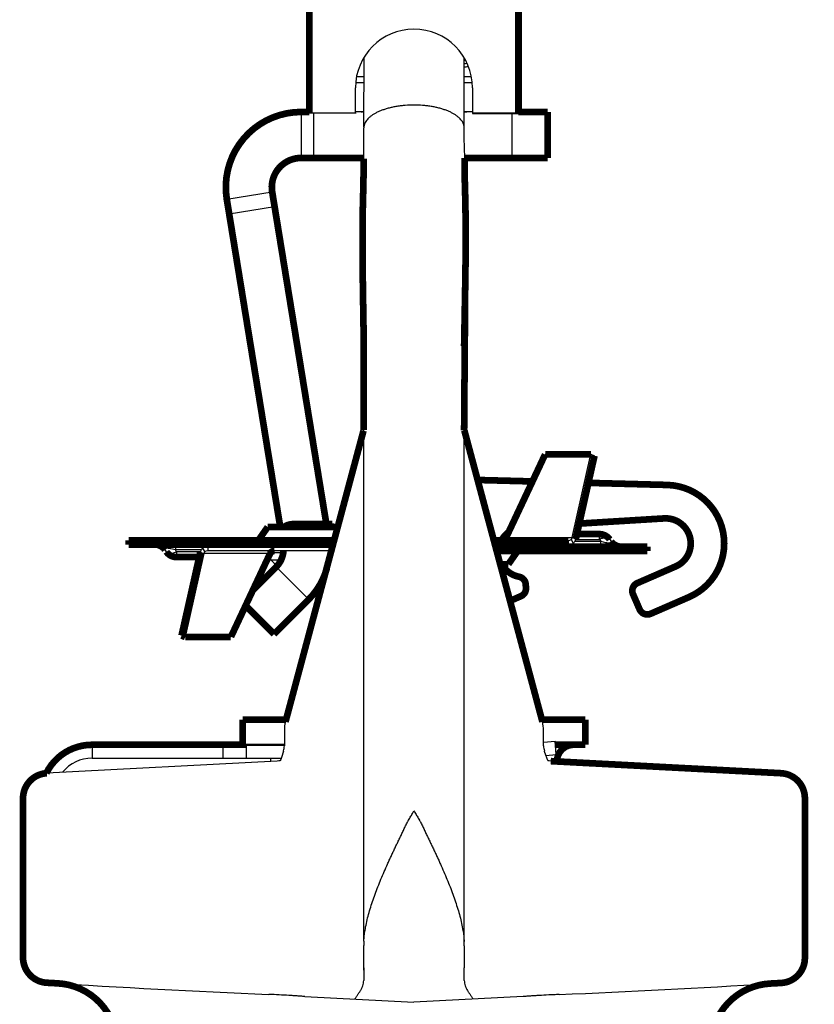
# Model space of a CAD drawing. Units: inches. Extents: x -7.9 to 34.8, y -3.2 to 16.8.
# Drawn here: x 0.7 to 0.7, y 13.8 to 13.9 of the extents above; entities that cross this region are included whole.
import ezdxf
from ezdxf import colors
from ezdxf.entities.mleader import LeaderData, LeaderLine
from ezdxf.math import Vec2, Vec3

# ---------------------------------------------------------------- set-up
doc = ezdxf.new("R2010")
doc.units = ezdxf.units.IN
doc.header["$LTSCALE"] = 0.605
doc.header["$MEASUREMENT"] = 0
doc.layers.get('0').update_dxf_attribs({"linetype": 'CONTINUOUS'})
doc.layers.add('12_COMPONENTS', color=7, linetype='CONTINUOUS')
doc.styles.get("Standard").update_dxf_attribs({"font": 'Helvetica Light.ttf', "width": 0.8})

msp = doc.modelspace()

# ---------------------------------------------------------------- linework, layer by layer
at = {"lineweight": 50}
msp.add_line((0.6803438297251194, 13.81004866723897), (0.682667339341215, 13.81004866723897), dxfattribs=at)
at = {"layer": '12_COMPONENTS', "color": 7, "linetype": 'Continuous'}
for p, q in [((0.6870850568461311, 13.84440296740231), (0.6871014671891533, 13.84827990169117)), ((0.6926620751141659, 13.84503750737711), (0.6926623579551592, 13.84824202584503)), ((0.692665316069192, 13.84811000841109), (0.6926986721496302, 13.84811366502057)), ((0.6926986721496302, 13.84811366502057), (0.6927058127922674, 13.84811445313428)), ((0.6867050736995708, 13.84719848086895), (0.6870868742184655, 13.8471984808736)), ((0.6926623503551781, 13.84719848084572), (0.6930357497123616, 13.84719848083642)), ((0.686617411281901, 13.84517903102861), (0.686617411281901, 13.84657296173386)), ((0.6870869082634385, 13.84685404343924), (0.6866597970037347, 13.84685404343924)), ((0.6930810264035525, 13.84685404343924), (0.6926622990832438, 13.84685404343924)), ((0.6931234121253844, 13.84657296173386), (0.6931234121253844, 13.84517903102861)), ((0.6835967680331425, 13.84522754322837), (0.6835967680331425, 13.84267161432557)), ((0.6870870690220734, 13.84522754322837), (0.686617411281901, 13.84522754322837)), ((0.6931234121253844, 13.84522754322837), (0.6926620569717183, 13.84522754322837)), ((0.6840614823791054, 13.84517903102861), (0.686617411281901, 13.84517903102861)), ((0.6842938395520868, 13.84513766807334), (0.6842938395520868, 13.84267161432557)), ((0.686617411281901, 13.84517903102861), (0.686617411281901, 13.84513766807334)), ((0.6926638128902276, 13.84379007522984), (0.6926620751141659, 13.84503750737711)), ((0.6931234121253844, 13.84517903102861), (0.6931234121253844, 13.84513766807334)), ((0.6931234121253844, 13.84517903102861), (0.6956793410281801, 13.84517903102861)), ((0.6931234121253844, 13.84513766807334), (0.6956793410281801, 13.84513766807334)), ((0.6953132925922283, 13.84513766807334), (0.6953132925922283, 13.84267161432557)), ((0.6956793410281801, 13.84517903102861), (0.6956793410281801, 13.84513766807334)), ((0.6870822483356864, 13.84435681471529), (0.6870821256278639, 13.84434493907029)), ((0.6870821256278639, 13.84264190417083), (0.6870821256278639, 13.84434493907029)), ((0.6870828872714423, 13.84437452437023), (0.6870822483356864, 13.84435681471529)), ((0.6870850568461311, 13.84440296740231), (0.6870828872714423, 13.84437452437023)), ((0.68710411209541, 13.84450359281754), (0.6870850568461311, 13.84440296740696)), ((0.6871081575592655, 13.84451717276522), (0.6870855126100786, 13.84437311788438)), ((0.6871430563705072, 13.84460812520245), (0.687104112100057, 13.84450359282219)), ((0.6926928905408616, 13.84267161432557), (0.6926638128902276, 13.84379007522984)), ((0.6794688246271487, 13.84037221254689), (0.6819914567098788, 13.84078343017167)), ((0.6796006354560458, 13.83956361338164), (0.6821232675387776, 13.8399748310064)), ((0.6870882705722856, 13.82759971618161), (0.6870665240844858, 13.82751017188368)), ((0.6870883787358082, 13.79912532628974), (0.6870894203558375, 13.82751017188368)), ((0.6926605032736557, 13.79887823478147), (0.6926586977794216, 13.82752460224384)), ((0.697156906443988, 13.82618518238349), (0.6997037681704139, 13.8261992457642)), ((0.6971729395118142, 13.82619181031143), (0.6971698449836303, 13.82618525382867)), ((0.6971729395118142, 13.82619181031143), (0.6971892490474989, 13.82618536097321)), ((0.6986628214564057, 13.82156381933791), (0.6997037681704139, 13.8261992457642)), ((0.6997037681704139, 13.8261992457642), (0.6999048151120988, 13.82611977493137)), ((0.6950229532566006, 13.82177435280025), (0.695061263735683, 13.82171963976826)), ((0.7001775123808329, 13.82146222103855), (0.7001775123808329, 13.82175946875724)), ((0.6766102575423183, 13.82117857582478), (0.6766102575423183, 13.8208813281061)), ((0.6782060816199706, 13.82141093299776), (0.6782060816199706, 13.82117857582478)), ((0.685458786929102, 13.82151001557066), (0.6812913243313066, 13.82151001557066)), ((0.6943708454948521, 13.82117857582478), (0.6984502942486959, 13.82117857582478)), ((0.694988138479653, 13.82156381933791), (0.6986628214564057, 13.82156381933791)), ((0.6979871174566181, 13.82111976884064), (0.6979871174566181, 13.82117857582478)), ((0.6984502942486959, 13.82117857582478), (0.6984502942486959, 13.82141093299776)), ((0.6986039335887337, 13.82145295431849), (0.6987266500880036, 13.82126261846623)), ((0.6988638683980923, 13.82148434850508), (0.6986628214564057, 13.82156381933791)), ((0.6988078423110693, 13.82135964496162), (0.7002493383838466, 13.82135964496162)), ((0.6988638683980923, 13.82146222103855), (0.7001775123808329, 13.82146222103855)), ((0.7001775123808329, 13.82146222103855), (0.7002493383838466, 13.82135964496162)), ((0.7002493369246423, 13.82106239723829), (0.7002493369246423, 13.82135964496162)), ((0.7002493395967502, 13.82135964426455), (0.7005075081616461, 13.82129610575877)), ((0.7005075081616461, 13.82129610575877), (0.7005651699316342, 13.82128537315306)), ((0.7006226202240651, 13.82127675912895), (0.7006783766791767, 13.82127098142842)), ((0.7007485199422501, 13.82146222103855), (0.7008203444814125, 13.82135964496162)), ((0.6761110745247105, 13.82077875202917), (0.6760392499809029, 13.8208813281061)), ((0.6762369742428955, 13.82096421393413), (0.676181217783137, 13.82096999163465)), ((0.6763520863053163, 13.82094486730431), (0.6762944245353264, 13.82095559991466)), ((0.6766102548655635, 13.82088132879852), (0.6763520863053163, 13.82094486730431)), ((0.6766820820814807, 13.82077875202917), (0.6766102560831158, 13.8208813281061)), ((0.6780517521558913, 13.8208813281061), (0.6766102560831158, 13.8208813281061)), ((0.6766820820814807, 13.82077875202917), (0.6766820820814807, 13.82048150430584)), ((0.67799572606887, 13.82077875202917), (0.6766820820814807, 13.82077875202917)), ((0.6781967730059062, 13.82067715372516), (0.6771558262919015, 13.81604172729887)), ((0.67799572606887, 13.82075662455799), (0.6781967730059062, 13.82067715372516)), ((0.6782556608782269, 13.82078801874458), (0.6781329443789588, 13.82097835460149)), ((0.6818714559826589, 13.82067715372516), (0.6781967730059062, 13.82067715372516)), ((0.6784093002136178, 13.82106239723829), (0.6784093002136178, 13.82083004006531)), ((0.6853388479577713, 13.82106239723829), (0.6784093002136178, 13.82106239723829)), ((0.6852765880391587, 13.82083004006531), (0.6784093002136178, 13.82083004006531)), ((0.6788724770103425, 13.82112120422243), (0.6788724770103425, 13.82106239723829)), ((0.6819088806557865, 13.82073095749242), (0.682599829381985, 13.82073095749242)), ((0.6851651757860626, 13.82073095749242), (0.6852500389457497, 13.82073095749242)), ((0.6944907844661827, 13.82073095749242), (0.6955682701310071, 13.82073095749242)), ((0.698653512842343, 13.82083004006531), (0.698653512842343, 13.82106239723829)), ((0.6819391816111722, 13.82032017738691), (0.6817983307266307, 13.82052133329481)), ((0.6824733053433132, 13.82032017738691), (0.6819391816111722, 13.82032017738691)), ((0.6822125328677568, 13.81993717494012), (0.684019847524123, 13.81812986027911)), ((0.6926608215053918, 13.81812989507692), (0.6926586976214182, 13.81897115822354)), ((0.6926608215053918, 13.81812989507692), (0.6926586976446547, 13.81897115338587)), ((0.6926659889988009, 13.81605047216796), (0.6926608381282247, 13.81812345400132)), ((0.6797026880183257, 13.81605579067959), (0.6771558262919015, 13.81604172729887)), ((0.6796866549504994, 13.81604916275164), (0.6796703454148147, 13.81605561208986)), ((0.6796866549504994, 13.81604916275164), (0.6796897494786833, 13.81605571923905)), ((0.682667339341215, 13.81084746813925), (0.682667339341215, 13.809997879584)), ((0.6970734840660686, 13.809997879584), (0.6970734840660686, 13.81084746813925)), ((0.6970734840660686, 13.81019022777949), (0.6977172949712411, 13.81024655393257)), ((0.6977820990103663, 13.80950584038303), (0.6977172949712411, 13.81024655393257)), ((0.671978909384066, 13.81004866723897), (0.671978909384066, 13.80930512428543)), ((0.6792497570018501, 13.81004866723897), (0.6792497570018501, 13.80930512428543)), ((0.6805371090873376, 13.81004866723897), (0.6805371090873376, 13.80930512428543)), ((0.6826165652187264, 13.809702698134), (0.6826180015996517, 13.80970685453447)), ((0.6822702832959493, 13.80913917560573), (0.669466195258142, 13.80846814178529)), ((0.671978909384066, 13.80930512428543), (0.68249155774744, 13.80930512428543)), ((0.6823629845880372, 13.80914891860688), (0.6822705010099739, 13.80913919262357)), ((0.6824329916712166, 13.8091662769099), (0.6824267533504838, 13.80915682323991)), ((0.6972002148375651, 13.8094549321161), (0.6977820990103663, 13.80950584038303)), ((0.6973192678588784, 13.80916230195716), (0.6973088754642713, 13.80916620529815)), ((0.6870833424916736, 13.79765776278138), (0.6870833224531907, 13.79888300105445)), ((0.6926598925878871, 13.79887828567233), (0.6926599131143192, 13.79765341939846)), ((0.687074220683483, 13.79765773897871), (0.6870752887875842, 13.79735908485783)), ((0.6870752887875842, 13.79735908485783), (0.6870766321234019, 13.7969509027797)), ((0.6837961705412887, 13.79605805529971), (0.6898704117036427, 13.79573546538331)), ((0.6959432133807795, 13.79605425884374), (0.6898704117036427, 13.79573546538331))]:
    msp.add_line(p, q, dxfattribs=at)
at = {"layer": '12_COMPONENTS', "color": 7, "linetype": 'Continuous', "const_width": 0.0003717714767704318}
for points in [[(0.6840614823791054, 13.86376477373904), (0.6840614823791054, 13.84517903102861)], [(0.6956793410281801, 13.84517903102861), (0.6956793410281801, 13.86376477373904)], [(0.6840614823791054, 13.84522754322837), (0.6835967680331425, 13.84522754322837)], [(0.6840614823791054, 13.84517903102861), (0.6840614823791054, 13.84513766807334)], [(0.6840614823791054, 13.84513766807334), (0.6840614823791054, 13.84513766807334)], [(0.6973058040897868, 13.84522754322837), (0.6956793410281801, 13.84522754322837)], [(0.6973058412390518, 13.84522754322837), (0.6973058412390518, 13.84267161432557)], [(0.6870828297026286, 13.84267161432557), (0.6835967680331425, 13.84267161432557)], [(0.6870821256278639, 13.84264190417083), (0.687060626506252, 13.84126110898833), (0.6870282694083016, 13.83991803331233)], [(0.6973058040897868, 13.84267161432557), (0.6926720450120953, 13.84267161432557)], [(0.6926928905408616, 13.84148226699635), (0.6926928905408616, 13.84267161432557)], [(0.692715413651241, 13.84062661481578), (0.6926928905408616, 13.84148226699635)], [(0.6819914567098788, 13.84078343017167), (0.68500167363222, 13.82231712597239)], [(0.6794688246271487, 13.84037221254689), (0.6824385222134133, 13.8221544759513)], [(0.692729788367334, 13.84002396137849), (0.692715413651241, 13.84062661481578)], [(0.6870282694083016, 13.83991803331233), (0.6870182415419048, 13.83929870164893), (0.6870124996894482, 13.83865878735496), (0.6870108923308216, 13.83798465540945), (0.6870133302733983, 13.83726919795536), (0.6870196316372805, 13.83650742556852), (0.687029428257171, 13.83569609894829), (0.6870420179543437, 13.83483763518087)], [(0.6927116191424272, 13.83520056477479), (0.6927235657353581, 13.83591144138157), (0.6927333001299978, 13.8365891836603), (0.692740401820279, 13.83723506760505), (0.69274478812887, 13.83790179133005)], [(0.6926586977794216, 13.82752460224384), (0.6927165375396509, 13.83551459299391)], [(0.6926690941642946, 13.83286346624203), (0.6927116191424272, 13.83520056477479)], [(0.6870420179543437, 13.83483763518087), (0.6870711202580768, 13.83299317958273), (0.6870773973283857, 13.82755494403265)], [(0.6926586977794216, 13.83221554132299), (0.6926690941642946, 13.83286346624203)], [(0.6970101450389183, 13.81132857583213), (0.692669646742182, 13.82752753600957)], [(0.6870665534219018, 13.82751028180721), (0.682730678373014, 13.81132857583213)], [(0.694988138479653, 13.82156381933791), (0.697156906443988, 13.82618518238349)], [(0.6971729395118142, 13.82619181031143), (0.6997042147562524, 13.8262003800111)], [(0.6988638683980923, 13.82148434850508), (0.6999048151120988, 13.82611977493137)], [(0.6964550424096423, 13.82468960121933), (0.6934086943837343, 13.82476937265264)], [(0.7039425145332299, 13.82449353486295), (0.6995653606563135, 13.82460815467205)], [(0.6990570943553376, 13.82234480053889), (0.7037722505114719, 13.82263319184309)], [(0.681742580349983, 13.8221544759513), (0.6812913243313066, 13.82151001557066)], [(0.6856314695659673, 13.8221544759513), (0.681742580349983, 13.8221544759513)], [(0.6853294968641706, 13.82231712597239), (0.6831652879938694, 13.82231712597239)], [(0.69892565031153, 13.82175946875724), (0.7001775123808329, 13.82175946875724)], [(0.6740236525063033, 13.82141093299776), (0.6740236525063033, 13.82117857582478)], [(0.6740236525063033, 13.82141093299776), (0.685432237831046, 13.82141093299776)], [(0.6740236525063033, 13.82117857582478), (0.6853699779170803, 13.82117857582478)], [(0.6943085855762376, 13.82141093299776), (0.6984502942486959, 13.82141093299776)], [(0.6944019754541593, 13.82106239723829), (0.7028359419560122, 13.82106239723829)], [(0.7028359419560122, 13.82083004006531), (0.7028359419560122, 13.82106239723829)], [(0.6779339441554306, 13.82048150430584), (0.6766820820814807, 13.82048150430584)], [(0.67799572606887, 13.82075662455799), (0.6769547793548636, 13.8161211981317)], [(0.6818714559826589, 13.82067715372516), (0.6797026880183257, 13.81605579067959)], [(0.6821196813567578, 13.82083004006531), (0.682109135453036, 13.82082983522341), (0.6820985917528155, 13.82082922240908), (0.6820880685696249, 13.82082820418939), (0.6820775842170015, 13.82082678313141), (0.6820671570084738, 13.82082496180221), (0.6820568052575755, 13.82082274276886), (0.6820465472778388, 13.82082012859843), (0.6820364010686699, 13.82081712213227), (0.6820263814522303, 13.82081372898612), (0.6820165014057338, 13.82080995638667), (0.6820067738836642, 13.82080581158051), (0.6819972118405033, 13.82080130181419), (0.6819878282307368, 13.82079643433427), (0.6819786360088465, 13.82079121638733), (0.6819696481045341, 13.82078565524506), (0.6819608765771488, 13.82077975906144), (0.681952332406464, 13.82077353708491), (0.6819440265050183, 13.82076699863203), (0.6819359697853482, 13.82076015301938), (0.6819281731599958, 13.82075300956353), (0.6819206475414976, 13.82074557758106), (0.6819134038417864, 13.82073786639203), (0.6819064527515017, 13.82072988658848), (0.6818998044118665, 13.82072165192041), (0.681893468880288, 13.82071317661963), (0.6818874562141701, 13.82070447491793), (0.681881776470922, 13.82069556104709), (0.6818764397079491, 13.82068644923891), (0.6818714559826589, 13.82067715372516)], [(0.6944642353681267, 13.82083004006531), (0.7028359419560122, 13.82083004006531)], [(0.6951170141169776, 13.82008649711177), (0.6955682701310071, 13.82073095749242)], [(0.6822125328677568, 13.81993717494012), (0.680915505722357, 13.81864014779937)], [(0.694663467103048, 13.82008649711177), (0.6951170141169776, 13.82008649711177)], [(0.7044132741482905, 13.81996313624424), (0.7022824192858028, 13.81903661418254)], [(0.6960939380696178, 13.81876490867463), (0.6960818294400895, 13.81896288304124)], [(0.6958153949221213, 13.81831036757166), (0.6952099218119407, 13.81804710037008)], [(0.7020415527237862, 13.81842513879399), (0.7024121615503223, 13.81757279684806)], [(0.7030236369342298, 13.81733193029069), (0.7051544917967174, 13.81825845235239)], [(0.6805133589266124, 13.81778322516878), (0.682093285670204, 13.81620329842519)], [(0.684019847524123, 13.81812986027911), (0.682093285670204, 13.81620329842519)], [(0.6771558262919015, 13.81604172729887), (0.6769547793548636, 13.8161211981317)], [(0.6796866549504994, 13.81604916275164), (0.6771553797107082, 13.81604059305198)], [(0.6827612874014797, 13.81144281027686), (0.6803438297251194, 13.81144281027686)], [(0.6803438297251194, 13.81144281027686), (0.6803438297251194, 13.81004866723897)], [(0.6969795360104527, 13.81144281027686), (0.699396993686813, 13.81144281027686)], [(0.699396993686813, 13.81144281027686), (0.699396993686813, 13.81004866723897)], [(0.671978909384066, 13.81004866723897), (0.6805371090873376, 13.81004866723897)], [(0.697734607815903, 13.81004866723897), (0.699396993686813, 13.81004866723897)], [(0.6974705281821176, 13.8091391762331), (0.7102746281491434, 13.80846814178529)], [(0.6681450160298699, 13.7982113222895), (0.6681450160298699, 13.80707590937397)], [(0.7115958073774138, 13.80707590937397), (0.7115958073774138, 13.79819882297462)], [(0.6701410068307077, 13.79678257756251), (0.6694652233173812, 13.79681914115475)], [(0.7102747496440625, 13.79680659693452), (0.7096704102418965, 13.79677487389989)]]:
    msp.add_lwpolyline(points, dxfattribs=at)
for points in [[(0.6835967680331425, 13.84522754322837, 0.4623742751627593), (0.6794688246265963, 13.84037221254448)], [(0.6835967680331425, 13.84267161432557, 0.4623742751627593), (0.6819914567083742, 13.84078343017073)], [(0.6927297883646286, 13.84002396137772, 0.002680287079995379), (0.6927112874126635, 13.84075621298993)], [(0.6927206737467273, 13.84041910008309, 0.001183526372937481), (0.6927119056019215, 13.84075108391333)], [(0.692728995035079, 13.84003025797753, 0.001304049181507515), (0.6927206737475355, 13.84041910008002)], [(0.692743255088411, 13.83790884650934, 0.00538693545688922), (0.692728995029837, 13.84003025798157)], [(0.6927447881305699, 13.83790179133193, 0.005746224822333757), (0.6927297883692312, 13.8400239613803)], [(0.7051544917978703, 13.81825845235206, 0.8025848516715691), (0.7039425145323719, 13.82449353486054)], [(0.704413274146793, 13.81996313624277, 0.8390996311772798), (0.7037722505121202, 13.82263319184089)], [(0.6831652393708083, 13.82231712597239, 0.1485943127301782), (0.68264809541507, 13.82215996654854)], [(0.6811009884790504, 13.82141093299776, 0.2446984432290343), (0.6812913243323031, 13.8215100155715)], [(0.695117773072564, 13.82186117927196, 0.1059482285521881), (0.6947412753515447, 13.82141439037937)], [(0.7007485199405927, 13.82146222103601, 0.2446984432290344), (0.7001775123808329, 13.82175946875724)], [(0.6760392499792438, 13.82088132810356, 0.2446984432290344), (0.6754682424194858, 13.82117857582478)], [(0.7008203444830698, 13.82135964495952, 0.2446984432290343), (0.7013913520428279, 13.82106239723829)], [(0.6761110745217227, 13.82077875202706, 0.2446984432290343), (0.6766820820814807, 13.82048150430584)], [(0.6822125328647655, 13.81993717493847, 0.1816090965886026), (0.6826177591422287, 13.82082993208793)], [(0.695758605983265, 13.82083004006531, 0.2446984432290343), (0.6955682701300105, 13.82073095749157)], [(0.6840198475241621, 13.81812986027907, 0.1299255701410698), (0.6850351700806581, 13.81987473992626)], [(0.6947534856416766, 13.82008188101596, 0.2214572123915058), (0.695706474506327, 13.81939072391022)], [(0.6960818294393558, 13.81896288304103, 0.3419987131197922), (0.6957064745070216, 13.81939072391073)], [(0.6958153949216204, 13.81831036756962, 0.3152987888789834), (0.6960939380688842, 13.81876490867442)], [(0.702282419286302, 13.81903661417993, 0.414213562373095), (0.7020415527263939, 13.81842513879449)], [(0.7024121615482848, 13.81757279684856, 0.4142135623730951), (0.7030236369337306, 13.81733193028865)], [(0.671978909384066, 13.81004866723897, 0.2856103999647721), (0.6694362832404082, 13.80846726619673)], [(0.6987464557115359, 13.81004866723897, 0.414213562373095), (0.6978170270196102, 13.80911923854704)], [(0.6694661952587317, 13.80846814178728, 0.3989595459737194), (0.6681450160298699, 13.80707590937397)], [(0.7115958073774138, 13.80707590937404, 0.3989595459580401), (0.7102746281485537, 13.80846814178728)], [(0.6681450160298699, 13.79821132228942, 0.3987572469344991), (0.6694652233150098, 13.79681914115381)], [(0.7102747496434727, 13.79680659693391, 0.3989342570397272), (0.7115958073774138, 13.79819882297454)], [(0.6733730595413778, 13.79330643506036, 0.3987572637782607), (0.6700725392957132, 13.7967868898408)], [(0.7096704102418965, 13.79677487389989, 0.3989342737049791), (0.7063677638752015, 13.79329430685706)]]:
    msp.add_lwpolyline(points, format="xyb", dxfattribs=at)
at = {"layer": '12_COMPONENTS', "color": 7, "linetype": 'Continuous'}
for points in [[(0.6826165652187264, 13.809702698134), (0.682592205106479, 13.8096293640307), (0.6825237880666712, 13.80939760900204), (0.6824678510932713, 13.80923709817726), (0.6824329916712166, 13.8091662769099)], [(0.6973088754642713, 13.80916620529815), (0.6971966825856466, 13.80946611938437), (0.6971309705039825, 13.80968316770501), (0.697122815533989, 13.80970687813731)], [(0.6824330629351625, 13.80916642170095), (0.6824276026113036, 13.80916425893897), (0.6823629845880372, 13.80914891860688)], [(0.6974703031023708, 13.80913919383648), (0.6973844726118887, 13.8091478411202), (0.6973192678588784, 13.80916230195716)]]:
    msp.add_lwpolyline(points, dxfattribs=at)
for centre, radius, start, end in [((0.6898704117036427, 13.84657241869191), 0.003253083447606327, 0.009564667500062645, 179.9904353324999), ((0.6904154214855147, 13.87446728079062), 0.02682553258425168, 274.8134052368998, 275.2467126813999), ((0.6910615803878031, 13.86153824926805), 0.01371198934884345, 276.7636745712001, 277.2525323115001), ((0.6869313001146011, 13.84592461474731), 0.0006970715189445596, 270.0000000009001, 282.9573309155), ((0.6928095232926825, 13.84592461474731), 0.0006970715189445596, 257.7333854439996, 269.9999999990998), ((0.6876495818980146, 13.84435683134741), 0.0005643043590402861, 178.3461418009999, 180.0142237159994), ((0.6877359763100621, 13.84433641643225), 0.0006533216885625315, 157.3016895729001, 163.9382739045), ((0.6920211074940141, 13.84433703066844), 0.0006427065068805923, 15.81964515249994, 22.59582744549998), ((0.6920665090632419, 13.84434952841258), 0.0005956176342156682, 8.727335905399913, 15.85355813550002), ((0.6920929392408972, 13.84435344706984), 0.0005688989061302404, 1.408530727700102, 8.741136579499978), ((0.6920969958857768, 13.84435362382858), 0.0005648391430153334, 0.1592705748999488, 1.400720905899967), ((0.6940053876225392, 13.82788543145521), 0.001382845906493053, 193.5334030987995, 194.9994013635995), ((0.6853294968641706, 13.82138769728047), 0.0009294286919260793, 69.20229318770025, 90), ((0.6793678674848778, 13.82344405826135), 0.002381661023060578, 252.0302461366001, 287.9697538633997), ((0.6810962095797795, 13.82071386147882), 0.0004647143459630397, 49.1521675963, 88.01748184950026), ((0.6815609239257423, 13.82152711158425), 0.0004647143459630397, 270, 310.8478324037), ((0.6952986705412183, 13.82071386147882), 0.0004647143459630397, 90, 130.8478324037), ((0.6957633848871829, 13.82152711158425), 0.0004647143459630397, 229.1521675962999, 268.0174818495), ((0.6974917269774359, 13.81879691480172), 0.002381661023060578, 72.03024613660017, 107.9697538633998), ((0.6968451023337856, 13.82175946875724), 0.0006970715189445596, 299.4621473259999, 302.9602354243), ((0.6984501655785884, 13.82171324048442), 0.0003023096150492055, 270.0243872731999, 300.5731163543998), ((0.7006903057337883, 13.82037096921501), 0.001205731130907822, 114.0219430574999, 115.1694386559999), ((0.700813995800317, 13.82274900405344), 0.001484631174374907, 260.3516269024997, 262.5937103036001), ((0.6760455986666454, 13.81949196900963), 0.001484631174374907, 80.35162690249979, 82.59371030360005), ((0.6761692887331741, 13.82187000385271), 0.001205731130907822, 294.0219430578998, 295.1694386554997), ((0.678409428888374, 13.82052773257865), 0.0003023096150492055, 90.02438735800014, 120.5731162457999), ((0.6800144921285298, 13.82048150430584), 0.0006970715189445596, 119.4621473259999, 122.9602354243001), ((0.6812267248687309, 13.8209229829345), 0.003950071940685839, 348.625564232, 358.6509376913998), ((0.6827005250248455, 13.82085327578261), 0.0009294286919260793, 214.9999999999998, 243.1803625964998), ((0.6845261967250664, 13.81084746813925), 0.001858857383852159, 164.9999999999999, 180), ((0.6952146266822172, 13.81084746813925), 0.001858857383852159, 0, 15.00000000000007), ((0.6817843893566646, 13.80999787996506), 0.0008829547014008726, 340.7419184002999, 359.9999752769), ((0.6979564409702164, 13.80999787960259), 0.0008829571318569019, 180.0000011980994, 199.2571022138998), ((0.671978909384066, 13.80721390972859), 0.002091214556833678, 90, 141.3530711219999), ((0.6809943676957477, 13.80911923854704), 0.0009294286919260793, 0, 11.55589510480001), ((0.6929887274936757, 13.79888213878627), 0.00590540510554435, 178.0955817198, 179.9916340484), ((0.6911772961466873, 13.79894549461285), 0.004092870024807732, 177.4817391642, 178.139298868), ((0.6885568718169157, 13.79894453589321), 0.0041017265833431, 2.000709539200047, 2.44849073570003), ((0.6865279125966115, 13.79887195062595), 0.006131983262863781, 0.05919314590003821, 2.016652320500126), ((0.7852852750085013, 13.79637204959933), 0.09821034878640438, 179.2498953090001, 179.6622958908), ((0.5943797644562157, 13.79641963658072), 0.09828789264402485, 0.3094424869000488, 0.7192381781998893), ((0.709438465922382, 14.440077416369), 0.6444990835970036, 266.4441081937228, 267.5426389577261), ((0.6729678521002693, 14.39084565972783), 0.5952034747371883, 272.4041061392001, 273.535323124193)]:
    msp.add_arc(centre, radius, start, end, dxfattribs=at)
for points, knots in [([(0.6898704117036427, 13.84561079445998), (0.6897102504555885, 13.84561079490146), (0.6894710659829109, 13.84560120910852), (0.6891560690295577, 13.84556973014874), (0.6889263005385473, 13.84553734909477), (0.6887035459718653, 13.84549637883242), (0.6884894835524289, 13.84544710682935), (0.6882857990268842, 13.84538982247712), (0.6880941331064037, 13.84532480788521), (0.6879160127075625, 13.84525226203968), (0.6877525614771187, 13.84517293145299), (0.6876047083511665, 13.84508752304396), (0.6874733480442377, 13.84499671127111), (0.6873593721015094, 13.84490115392365), (0.6872636717614498, 13.84480144931202), (0.6871871964447607, 13.8446982132013), (0.6871485490245419, 13.84462513338039), (0.6871332547317, 13.84458851944791)], [0, 0, 0, 0, 0.157655993, 0.235300813, 0.31155967, 0.3859958146, 0.4581818919, 0.5277070206000001, 0.5941861014, 0.6573031056, 0.7169028359999999, 0.772891377, 0.8252192298000001, 0.8739034498, 0.9190588322, 0.9609407639, 1, 1, 1, 1]), ([(0.6926144786944324, 13.84458397655847), (0.6925992335962512, 13.8446207486983), (0.6925606204301289, 13.84469415985589), (0.6924840508414878, 13.84479787432032), (0.6923881272247723, 13.84489805524557), (0.692273815144862, 13.84499407891528), (0.6921420213756289, 13.84508533882612), (0.6919936530627062, 13.8451711679364), (0.6918296207023253, 13.84525088224237), (0.6916508692864607, 13.84532376492216), (0.6914585403022588, 13.84538905931857), (0.6912541853100898, 13.84544657160854), (0.6910394695534023, 13.84549602434367), (0.6908161037014704, 13.84553713274236), (0.6905857908812507, 13.84556961402128), (0.6902702758782873, 13.84560117361364), (0.6900307548269513, 13.8456107940185), (0.6898704117036427, 13.84561079445998)], [0, 0, 0, 0, 0.0390706625, 0.0809728284, 0.1261591835, 0.1748844096, 0.2272609802, 0.2833027074, 0.3429563665, 0.4061241059, 0.4726466635, 0.5422033184, 0.614403625, 0.6888309261, 0.7650517842, 0.8426231504, 1, 1, 1, 1]), ([(0.694739913105554, 13.82141093299776), (0.6947655420227346, 13.82141093299776), (0.6948170648836811, 13.82141821091237), (0.6948879879002501, 13.82144990536949), (0.6949473341760939, 13.8214992444076), (0.6949766697803685, 13.82154141931177), (0.694988138479653, 13.82156381933791)], [0, 0, 0, 0, 0.2515218864, 0.5028419289, 0.7530280536, 1, 1, 1, 1]), ([(0.6984502942486959, 13.82117857582478), (0.6984746320407123, 13.82117857582478), (0.6985234166002598, 13.82118220709339), (0.6985949984051789, 13.82119837285575), (0.6986635472008, 13.82122491765984), (0.6987062729541194, 13.82124907814939), (0.6987266500880036, 13.82126261846623)], [0, 0, 0, 0, 0.2493796912, 0.4991061549, 0.7493102811, 1, 1, 1, 1]), ([(0.6986039335887337, 13.82145295431849), (0.698611342027661, 13.82145983823898), (0.6986251918349584, 13.82147520158373), (0.6986421429273868, 13.82150175228504), (0.6986551061015369, 13.82153157699187), (0.6986607492021939, 13.82155287625844), (0.6986628214564057, 13.82156381933791)], [0, 0, 0, 0, 0.2379124554, 0.4838541488000001, 0.737985034, 1, 1, 1, 1]), ([(0.6987266500880036, 13.82126261846623), (0.6987430249253475, 13.82127631436479), (0.6987738726403965, 13.82130683982832), (0.6988126762046356, 13.82135989844006), (0.6988435061164786, 13.82141952435776), (0.6988580982259425, 13.82146234607924), (0.6988638683980923, 13.82148434850508)], [0, 0, 0, 0, 0.2419705173, 0.4893670835, 0.7421717097, 1, 1, 1, 1]), ([(0.7007485199422501, 13.82146222103855), (0.7007435474894539, 13.82146932243606), (0.7007323960320626, 13.82148290880145), (0.7007125863097485, 13.8215008121168), (0.700689762459481, 13.82151622592023), (0.7006640719862407, 13.82152902442286), (0.700635685110246, 13.82153915557202), (0.7006047673534503, 13.82154659500739), (0.7005714813194039, 13.82155130260554), (0.7005360103425655, 13.82155326232452), (0.70049855173135, 13.82155248621439), (0.7004593119583422, 13.82154897327135), (0.700418506367523, 13.82154273034065), (0.700376351864314, 13.8215338049068), (0.7003330698107462, 13.82152224171715), (0.7002733641201786, 13.82150310628141), (0.7002289413369542, 13.82148540633899), (0.7001994688882451, 13.8214722715133)], [0, 0, 0, 0, 0.0442054089, 0.089226095, 0.1357019765, 0.1841990683, 0.2351975757, 0.2890675889, 0.3460782779, 0.406383631, 0.470020119, 0.5369611812, 0.6071293452000001, 0.6803894131999999, 0.7565709918000001, 0.8354672140999999, 1, 1, 1, 1]), ([(0.7006783766791767, 13.82127098142842), (0.7006879380792554, 13.82127026848226), (0.7007062395943962, 13.82126921811631), (0.7007323603280593, 13.82126884787839), (0.7007556776120207, 13.82126978703355), (0.7007759772873161, 13.8212719452878), (0.7007931860359662, 13.82127524760371), (0.7008073346778243, 13.82127965959242), (0.7008185569437391, 13.82128508659161), (0.7008270523076963, 13.82129141543405), (0.7008330110655727, 13.82129853519707), (0.7008365935856435, 13.82130630339926), (0.7008379829281814, 13.8213145401125), (0.7008374474517822, 13.82132310372906), (0.7008352449288466, 13.82133194445942), (0.7008315581547588, 13.82134104366855), (0.7008265371904319, 13.82135038398543), (0.7008225254648401, 13.82135653019048), (0.7008203442769378, 13.82135964525439)], [0, 0, 0, 0, 0.126178219, 0.2411760397, 0.3436542211, 0.4331020576, 0.5095919065, 0.5738997747, 0.6276055595000001, 0.6728808096, 0.7122841826999999, 0.7485135340000001, 0.7841162422, 0.8210763219, 0.8606497604000001, 0.9035161859, 0.9499549695, 1, 1, 1, 1]), ([(0.676181217783137, 13.82096999163465), (0.67617165638306, 13.82097070458081), (0.6761533548725662, 13.82097175494676), (0.6761272341342544, 13.82097212518468), (0.6761039168549399, 13.82097118602952), (0.6760836171749975, 13.82096902777992), (0.6760664084309962, 13.82096572545936), (0.6760522597844894, 13.8209613134753), (0.6760410375232215, 13.82095588647611), (0.6760325421546174, 13.82094955763367), (0.6760265834013879, 13.82094243787065), (0.6760230008813171, 13.82093466966382), (0.6760216115387792, 13.82092643295522), (0.6760221470151784, 13.82091786933402), (0.6760243495334688, 13.82090902860365), (0.6760280363122018, 13.82089992939452), (0.6760330572765287, 13.82089058907765), (0.6760370690021205, 13.82088444287259), (0.6760392501853758, 13.82088132780868)], [0, 0, 0, 0, 0.126178219, 0.2411760397, 0.3436542211, 0.4331020576, 0.5095919065, 0.5738997747, 0.6276055595000001, 0.6728808096, 0.7122841826999999, 0.7485135340000001, 0.7841162422, 0.8210763219, 0.8606497604000001, 0.9035161859, 0.9499549695, 1, 1, 1, 1]), ([(0.6761110745247105, 13.82077875202917), (0.6761160469775085, 13.82077165062701), (0.676127198434898, 13.82075806426163), (0.6761470081572121, 13.82074016094627), (0.6761698320028326, 13.82072474714284), (0.676195522476073, 13.82071194864022), (0.6762239093567164, 13.82070181749106), (0.676254827113512, 13.82069437805568), (0.6762881131429097, 13.82068967045753), (0.6763235841197481, 13.8206877107432), (0.6763610427356106, 13.82068848684868), (0.6764002825086184, 13.82069199979172), (0.6764410880947906, 13.82069824272242), (0.6764832426026466, 13.82070716816092), (0.6765265246515675, 13.82071873134592), (0.676586230346782, 13.82073786678166), (0.6766306531253612, 13.82075556672873), (0.6766601255787155, 13.82076870154977)], [0, 0, 0, 0, 0.0442054089, 0.089226095, 0.1357019765, 0.1841990683, 0.2351975757, 0.2890675889, 0.3460782779, 0.406383631, 0.470020119, 0.5369611812, 0.6071293452000001, 0.6803894131999999, 0.7565709918000001, 0.8354672140999999, 1, 1, 1, 1]), ([(0.6781329443789588, 13.82097835460149), (0.6781165695369662, 13.82096465870293), (0.6780857218265641, 13.8209341332394), (0.678046918257678, 13.82088107462301), (0.678016088345835, 13.82082144870531), (0.6780014962410181, 13.82077862698383), (0.67799572606887, 13.82075662455799)], [0, 0, 0, 0, 0.2419705173, 0.4893670835, 0.7421717097, 1, 1, 1, 1]), ([(0.6784093002136178, 13.82106239723829), (0.6783849624262484, 13.82106239723829), (0.6783361778620538, 13.82105876596969), (0.6782645960617817, 13.82104260020733), (0.6781960472661606, 13.82101605540323), (0.6781533215081943, 13.82099189491368), (0.6781329443789588, 13.82097835460149)], [0, 0, 0, 0, 0.2493796912, 0.4991061549, 0.7493102811, 1, 1, 1, 1]), ([(0.6782556608782269, 13.82078801874458), (0.6782482524392996, 13.82078113482874), (0.6782344026320022, 13.82076577147935), (0.6782174515395738, 13.82073922078268), (0.6782044883654237, 13.82070939607584), (0.6781988452647667, 13.82068809680464), (0.6781967730059062, 13.82067715372516)], [0, 0, 0, 0, 0.2379124554, 0.4838541488000001, 0.737985034, 1, 1, 1, 1]), ([(0.687151608578322, 13.79973095240247), (0.6871723340946083, 13.79986189209179), (0.6872228830211728, 13.80012622246685), (0.6873197386410972, 13.80052343474908), (0.6874353011511332, 13.8009263195205), (0.6875668450016406, 13.80133398943696), (0.6877121687617596, 13.80174575722775), (0.6878695223869755, 13.80216096068423), (0.6880375749679271, 13.8025789468781), (0.6882154500487125, 13.80299900412721), (0.688370614065402, 13.80334951336586), (0.68849843210117, 13.80363072381105), (0.6885960204454982, 13.80384247332395), (0.6886947611559293, 13.80405464963516), (0.6887944896492364, 13.8042672314561), (0.688878705638432, 13.804444357264), (0.6889469374245145, 13.80458600416704), (0.6889986299944937, 13.8046922319693), (0.6890505757222627, 13.80479849047989), (0.6891025166913547, 13.80490490526461), (0.6891541974343536, 13.80501160161976), (0.68920538189961, 13.8051186956728), (0.6892557506657155, 13.80522633434317), (0.6893052961252977, 13.80533448932512), (0.689354973991291, 13.80544267542899), (0.6894055942375665, 13.80555046706009), (0.6894580087366364, 13.80565741538335), (0.6895038657398658, 13.80574546125542), (0.6895422879316282, 13.80581498726166), (0.6895819360398381, 13.80588391880066), (0.6896331381688867, 13.80596920861459), (0.6896955146006825, 13.8060710388157), (0.6897776582659585, 13.80620733950549), (0.6898357133887583, 13.80631180253644), (0.6898704117036427, 13.80638336688668)], [0, 0, 0, 0, 0.0551257733, 0.111834269, 0.1699596352, 0.2293715205, 0.2899342768, 0.3515147378, 0.4139922394, 0.4772536626, 0.5411904234, 0.5733791157, 0.6056997297, 0.6381417056, 0.6706930497, 0.7033402029000001, 0.719695665, 0.7360705422, 0.7524645879999999, 0.7688777715, 0.7853101333, 0.8017620623, 0.818234545, 0.8347262973, 0.8512297518999999, 0.8677370656000001, 0.884243804, 0.9007520887999999, 0.9090103456999999, 0.9172738382, 0.9338173075, 0.9503741926, 0.9669284048000001, 1, 1, 1, 1]), ([(0.6898704117036427, 13.80638340872027), (0.6899051379525059, 13.8063117694813), (0.6899632395281525, 13.80620719554164), (0.6900454527379303, 13.80607075083687), (0.6901078848517983, 13.80596881446712), (0.6901591360639756, 13.80588343775625), (0.6901988249787507, 13.80581443756035), (0.6902372888786292, 13.80574484352458), (0.6902831990591203, 13.80565671334404), (0.6903356785299035, 13.80554966449376), (0.690386364101073, 13.80544177268884), (0.6904361069480736, 13.80533348642509), (0.6904857162175819, 13.80522523090219), (0.6905361472972338, 13.80511749123545), (0.6905873966273184, 13.80501029766384), (0.6906391442659494, 13.8049035031099), (0.6906911547284249, 13.80479699178077), (0.6907431725845061, 13.80469063844057), (0.690794941014456, 13.80458431806257), (0.6908632753304644, 13.80444254925101), (0.690947618456212, 13.80426527155123), (0.6910474972149014, 13.80405250757155), (0.6911463843893539, 13.80384014933398), (0.6912441202061324, 13.80362822059935), (0.6913721319255455, 13.8033467751667), (0.6915275295541363, 13.80299597569535), (0.6917056609341774, 13.80257556952941), (0.6918739383718133, 13.80215723741613), (0.6920314892729156, 13.80174169607978), (0.692176975055693, 13.8013295996616), (0.692308633732468, 13.80092161158776), (0.6924242494894717, 13.8005184207787), (0.6925210749773179, 13.80012091713917), (0.692571529227628, 13.79985639165844), (0.6925921812772255, 13.79972535961178)], [0, 0, 0, 0, 0.033075152, 0.04963113190000001, 0.06618981339999999, 0.0827351202, 0.0909995399, 0.09925872, 0.1157688124, 0.132277287, 0.1487862714, 0.1652913565, 0.1817847328, 0.1982588535, 0.2147124171, 0.2311464008, 0.2475611841, 0.2639567965, 0.2803331931, 0.2966901254, 0.3293400897, 0.3618940783, 0.3943385321, 0.4266614201, 0.4588521497999999, 0.5227921999, 0.5860556516, 0.6485335971, 0.7101126329999999, 0.7706719406, 0.8300777961, 0.8881940495, 0.9448902598000001, 1, 1, 1, 1]), ([(0.6870883787358082, 13.79912532628974), (0.6870927772849758, 13.79922543137825), (0.6871085034229161, 13.7994280233139), (0.6871355291180627, 13.7996293655862), (0.687151608578322, 13.79973095240247)], [0, 0, 0, 0, 0.4934750537, 1, 1, 1, 1]), ([(0.6925921812772255, 13.79972535961178), (0.6926081920573495, 13.7996237752678), (0.6926350576119322, 13.79942244044022), (0.6926505748607763, 13.79921986060109), (0.6926548536530568, 13.79911976665177)], [0, 0, 0, 0, 0.5065336675, 1, 1, 1, 1]), ([(0.6865954677725483, 13.79590939062916), (0.6866025720466418, 13.79592858897328), (0.6866201009370041, 13.79596711351837), (0.6866525372733978, 13.79602352042486), (0.6866899388548688, 13.79608052410357), (0.6867303487367735, 13.79613840093871), (0.6867723427369423, 13.7961972960234), (0.6868148159412524, 13.79625732988129), (0.6868566680780717, 13.79631873468833), (0.6868967837772075, 13.79638178589465), (0.6869344300865468, 13.79644655426231), (0.6869689811892208, 13.79651310767212), (0.6869998044742367, 13.79658154317503), (0.6870350806660568, 13.79667550618051), (0.6870669000802163, 13.79679832474034), (0.6870763386934708, 13.79689982170873), (0.6870766321234019, 13.79695090281687)], [0, 0, 0, 0, 0.05269912860000001, 0.1086488339, 0.1673874313, 0.2281578778, 0.2903646235, 0.353600677, 0.4174738875, 0.48165005, 0.5459442647999999, 0.6102699011, 0.6746133493, 0.7390444567, 0.8684958681, 1, 1, 1, 1]), ([(0.6926662236423677, 13.7969504662921), (0.6926664758289025, 13.79689930851539), (0.6926758665626362, 13.7967976515319), (0.6927076936678169, 13.79667463873541), (0.6927429907067228, 13.79658052298298), (0.6927841195435462, 13.79648918870391), (0.6928327355744379, 13.79640159212232), (0.6928863060922659, 13.79631736422249), (0.6929282045982852, 13.79625588219387), (0.6929707132742369, 13.79619578073398), (0.6930127071117571, 13.79613681759652), (0.693053051915065, 13.79607886046804), (0.6930903316670225, 13.79602177592438), (0.6931225712898339, 13.79596528386364), (0.6931398967700808, 13.79592669120071), (0.6931468723880077, 13.7959074641233)], [0, 0, 0, 0, 0.1315770771, 0.2610990886, 0.3255677663, 0.3899426206, 0.5185731482, 0.5827665178, 0.6466563851, 0.709902602, 0.7721012261, 0.8328361053, 0.8915205517, 0.947394904, 1, 1, 1, 1]), ([(0.6837962141268488, 13.79605805494653), (0.6837296887857836, 13.79606159343027), (0.6835926897790419, 13.7960704979752), (0.6833799886426934, 13.79608540835823), (0.683152399885028, 13.79610075303075), (0.6828175407384638, 13.7961216417919), (0.6823665914963151, 13.79614614178316), (0.6819968571274106, 13.79616282830906), (0.6818049917004139, 13.79617101063214)], [0, 0, 0, 0, 0.1002050161, 0.206491839, 0.3207209218, 0.4433061761, 0.7111448168000001, 1, 1, 1, 1]), ([(0.6979350059327132, 13.79616606970557), (0.6978378622596022, 13.79616199617762), (0.6976459696979358, 13.79615373127015), (0.6972761700645478, 13.79613631476166), (0.6969221632091376, 13.79611732917771), (0.6965871502328334, 13.79609659566369), (0.6963941146179362, 13.79608366145983), (0.6962478436956232, 13.79607362483356), (0.6961108721023805, 13.7960642489521), (0.69600973709999, 13.7960577564605), (0.695943166031034, 13.79605425625529)], [0, 0, 0, 0, 0.1462057108, 0.2888203548, 0.5566923598, 0.6792891034999999, 0.793549093, 0.8476150725, 0.8997571637, 1, 1, 1, 1])]:
    msp.add_open_spline(points, degree=3, knots=knots, dxfattribs=at)

# ---------------------------------------------------------------- leaders
at = {"linetype": 'Continuous', "lineweight": 50}
ml = msp.add_multileader_mtext('Standard', dxfattribs=at)
ml.set_content('Model DD Series sprinkler', color=256)
ml.set_leader_properties()
ml.build(insert=Vec2(0, 0))
ml.multileader.update_dxf_attribs({"dogleg_length": 0.1, "arrow_head_size": 0.09})
ctx = ml.context
ctx.base_point, ctx.char_height, ctx.arrow_head_size, ctx.landing_gap_size, ctx.plane_origin = Vec3(1.090796399492085, 14.28609379087996), 0.12, 0.09, 0.05, Vec3(0.6947978259471288, 13.89202045511812)
notes = []
notes.append((ctx, [(0, (1, 1, 0), (0.9907963994920852, 14.28609379087996), (1, 0), 0.1, [(0, [(0.6947978259471288, 13.89202045511812)], 0, [])])]))
ctx.mtext.insert, ctx.mtext.flow_direction = Vec3(1.140796399492086, 14.36211813165075), 5
for ctx, leaders in notes:
    for number, flags, end, landing, length, lines in leaders:
        leader = LeaderData()
        leader.index, (leader.has_last_leader_line, leader.has_dogleg_vector, leader.attachment_direction) = number, flags
        leader.last_leader_point, leader.dogleg_vector, leader.dogleg_length = Vec3(end), Vec3(landing), length
        for number, points, colour, breaks in lines:
            line = LeaderLine()
            line.index, line.vertices, line.color, line.breaks = number, Vec3.list(points), colors.encode_raw_color(colour), breaks
            leader.lines.append(line)
        ctx.leaders.append(leader)

doc.saveas('drawing.dxf')
